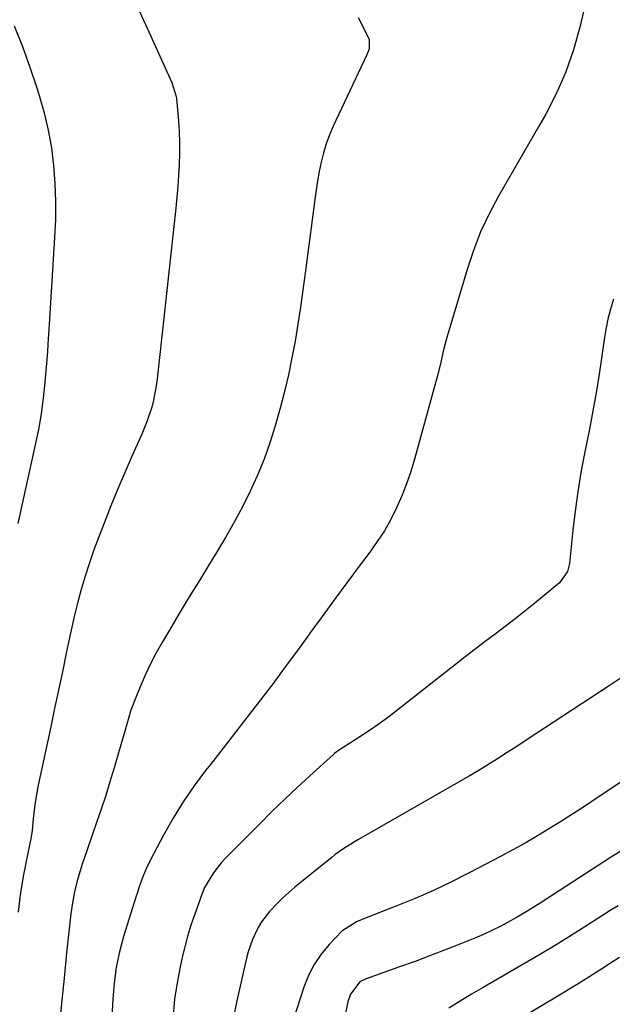
# Model space of a CAD drawing. Units: inches. Extents: x 1867910 to 1873246, y 410792 to 416104.
# Drawn here: x 1868574 to 1868745, y 411799 to 412083 of the extents above; entities that cross this region are included whole.
import ezdxf

# ---------------------------------------------------------------- set-up
doc = ezdxf.new("R2010")
doc.units = ezdxf.units.IN
doc.header["$MEASUREMENT"] = 0
doc.layers.add('7', color=7, linetype='Continuous')
doc.layers.add('8', color=7, linetype='Continuous')

msp = doc.modelspace()

# ---------------------------------------------------------------- linework, layer by layer
at = {"layer": '7', "color": 18}
for points in [[(1868607.1, 412088.7, 1822), (1868610.47, 412081.31, 1822), (1868618.04, 412064.64, 1822), (1868619.29, 412060.63, 1822), (1868619.37, 412060.04, 1822), (1868619.94, 412053.62, 1822), (1868620.15, 412050.48, 1822), (1868620.27, 412047.33, 1822), (1868620.26, 412044.19, 1822), (1868620.16, 412041.04, 1822), (1868619.96, 412037.89, 1822), (1868619.73, 412034.75, 1822), (1868619.46, 412031.61, 1822), (1868619.14, 412028.47, 1822), (1868613.83, 411979.32, 1822), (1868613.55, 411977.27, 1822), (1868612.76, 411973.2, 1822), (1868612.24, 411971.19, 1822), (1868610.96, 411967.25, 1822), (1868609.4, 411963.4, 1822), (1868606.75, 411957.46, 1822), (1868604.62, 411952.58, 1822), (1868602.53, 411947.67, 1822), (1868600.51, 411942.74, 1822), (1868598.54, 411937.79, 1822), (1868597.01, 411933.88, 1822), (1868595.61, 411930.12, 1822), (1868594.29, 411926.33, 1822), (1868593.09, 411922.51, 1822), (1868591.96, 411918.66, 1822), (1868590.93, 411914.78, 1822), (1868589.96, 411910.89, 1822), (1868589.05, 411906.98, 1822), (1868588.2, 411903.06, 1822), (1868587.64, 411900.32, 1822), (1868586.54, 411895.03, 1822), (1868585.43, 411889.73, 1822), (1868584.31, 411884.44, 1822), (1868583.18, 411879.15, 1822), (1868579.58, 411862.41, 1822), (1868578.88, 411858.64, 1822), (1868578.6, 411856.74, 1822), (1868578.15, 411852.66, 1822), (1868577.81, 411849.36, 1822), (1868577.47, 411846.89, 1822), (1868577.31, 411846.08, 1822), (1868575.96, 411839.51, 1822), (1868575.72, 411838.37, 1822), (1868575.35, 411836.66, 1822), (1868574.59, 411831.98, 1822), (1868574.29, 411829.92, 1822), (1868573.77, 411825.8, 1822)], [(1868736.68, 412085.82, 1818), (1868735.46, 412080.57, 1818), (1868733.63, 412074.05, 1818), (1868731.43, 412067.68, 1818), (1868728.69, 412061.53, 1818), (1868725.59, 412055.52, 1818), (1868723.52, 412051.9, 1818), (1868720.64, 412046.9, 1818), (1868717.77, 412041.89, 1818), (1868714.88, 412036.88, 1818), (1868712, 412031.88, 1818), (1868709.3, 412026.8, 1818), (1868706.86, 412021.6, 1818), (1868704.78, 412016.25, 1818), (1868702.96, 412010.8, 1818), (1868697.17, 411991.2, 1818), (1868696.21, 411987.7, 1818), (1868695.38, 411984.16, 1818), (1868694.56, 411980.62, 1818), (1868693.64, 411977.11, 1818), (1868687.84, 411956.22, 1818), (1868686.75, 411952.64, 1818), (1868685.55, 411949.1, 1818), (1868684.17, 411945.63, 1818), (1868682.68, 411942.2, 1818), (1868680.99, 411938.86, 1818), (1868679.17, 411935.61, 1818), (1868677.15, 411932.47, 1818), (1868674.99, 411929.42, 1818), (1868671.97, 411925.42, 1818), (1868668.36, 411920.61, 1818), (1868664.79, 411915.79, 1818), (1868661.25, 411910.95, 1818), (1868657.73, 411906.08, 1818), (1868657.6, 411905.9, 1818), (1868654.15, 411901.13, 1818), (1868650.67, 411896.38, 1818), (1868647.14, 411891.66, 1818), (1868643.58, 411886.96, 1818), (1868639.99, 411882.29, 1818), (1868636.39, 411877.63, 1818), (1868632.77, 411872.98, 1818), (1868629.13, 411868.35, 1818), (1868627.74, 411866.59, 1818), (1868624.42, 411862.14, 1818), (1868621.26, 411857.57, 1818), (1868618.37, 411852.84, 1818), (1868615.64, 411847.99, 1818), (1868611.77, 411840.64, 1818), (1868610.54, 411838.1, 1818), (1868609.49, 411835.48, 1818), (1868608.55, 411832.81, 1818), (1868608.11, 411831.47, 1818), (1868607.67, 411830.12, 1818), (1868604.14, 411818.82, 1818), (1868602.93, 411814.4, 1818), (1868602.03, 411809.91, 1818), (1868601.41, 411805.37, 1818), (1868601.2, 411803.08, 1818), (1868601.04, 411800.8, 1818), (1868600.69, 411793.97, 1818)], [(1868572.69, 412080.9, 1824), (1868575.03, 412075.02, 1824), (1868577.17, 412069.07, 1824), (1868579.19, 412063.07, 1824), (1868579.89, 412060.88, 1824), (1868581.3, 412055.91, 1824), (1868582.49, 412050.9, 1824), (1868583.36, 412045.82, 1824), (1868584.01, 412040.69, 1824), (1868584.37, 412035.53, 1824), (1868584.57, 412030.37, 1824), (1868584.52, 412025.2, 1824), (1868584.31, 412020.03, 1824), (1868582.5, 411991.85, 1824), (1868582.46, 411991.12, 1824), (1868582.37, 411988.92, 1824), (1868582.2, 411985.98, 1824), (1868581.52, 411978.34, 1824), (1868581.03, 411973.8, 1824), (1868580.42, 411969.27, 1824), (1868579.63, 411964.78, 1824), (1868578.73, 411960.3, 1824), (1868573.7, 411937.71, 1824)], [(1868745.15, 412002.22, 1816), (1868744.27, 411999.36, 1816), (1868743.51, 411996.47, 1816), (1868742.9, 411993.55, 1816), (1868742.41, 411990.6, 1816), (1868741.75, 411985.92, 1816), (1868740.96, 411980.63, 1816), (1868740.11, 411975.34, 1816), (1868739.16, 411970.07, 1816), (1868738.15, 411964.8, 1816), (1868736.75, 411957.85, 1816), (1868735.73, 411952.35, 1816), (1868734.82, 411946.83, 1816), (1868734.07, 411941.28, 1816), (1868733.42, 411935.72, 1816), (1868732.47, 411926.21, 1816), (1868731.89, 411923.85, 1816), (1868729.56, 411920.59, 1816), (1868722.43, 411914.74, 1816), (1868719.62, 411912.47, 1816), (1868716.79, 411910.23, 1816), (1868713.93, 411908.04, 1816), (1868711.05, 411905.86, 1816), (1868708.17, 411903.7, 1816), (1868705.29, 411901.52, 1816), (1868702.44, 411899.31, 1816), (1868699.6, 411897.09, 1816), (1868683.14, 411884.1, 1816), (1868680.45, 411882.04, 1816), (1868677.72, 411880.04, 1816), (1868674.94, 411878.12, 1816), (1868672.11, 411876.25, 1816), (1868667.05, 411873.03, 1816), (1868665.44, 411871.93, 1816), (1868664.83, 411871.44, 1816), (1868664.54, 411871.18, 1816), (1868657.76, 411865.05, 1816), (1868654.11, 411861.7, 1816), (1868650.5, 411858.3, 1816), (1868646.94, 411854.85, 1816), (1868643.41, 411851.36, 1816), (1868633.39, 411841.28, 1816), (1868632.18, 411839.96, 1816), (1868630, 411837.13, 1816), (1868627.46, 411832.91, 1816), (1868626.55, 411830.74, 1816), (1868626.23, 411829.85, 1816), (1868624.5, 411824.97, 1816), (1868623.53, 411822.07, 1816), (1868622.63, 411819.15, 1816), (1868621.84, 411816.2, 1816), (1868621.12, 411813.23, 1816), (1868620.4, 411810.03, 1816), (1868619.52, 411805.43, 1816), (1868618.83, 411800.81, 1816), (1868618.44, 411796.15, 1816)], [(1868748.19, 411893.8, 1814), (1868743.86, 411890.95, 1814), (1868722.74, 411877.1, 1814), (1868720, 411875.31, 1814), (1868717.25, 411873.52, 1814), (1868714.5, 411871.74, 1814), (1868711.75, 411869.97, 1814), (1868708.98, 411868.22, 1814), (1868706.19, 411866.5, 1814), (1868703.37, 411864.82, 1814), (1868700.54, 411863.18, 1814), (1868671.73, 411846.74, 1814), (1868670.74, 411846.16, 1814), (1868667.82, 411844.35, 1814), (1868665.94, 411843.05, 1814), (1868665.02, 411842.36, 1814), (1868664.12, 411841.66, 1814), (1868653.42, 411832.97, 1814), (1868649.95, 411829.91, 1814), (1868648.31, 411828.28, 1814), (1868646.17, 411825.97, 1814), (1868643.86, 411822.98, 1814), (1868642.88, 411821.37, 1814), (1868641.24, 411817.95, 1814), (1868640, 411814.37, 1814), (1868639.51, 411812.53, 1814), (1868636.72, 411800.3, 1814), (1868635.62, 411794.54, 1814)], [(1868754.31, 411867.93, 1812), (1868740.4, 411858.69, 1812), (1868737, 411856.46, 1812), (1868733.59, 411854.24, 1812), (1868730.16, 411852.04, 1812), (1868726.71, 411849.87, 1812), (1868723.24, 411847.75, 1812), (1868719.73, 411845.69, 1812), (1868716.18, 411843.71, 1812), (1868712.59, 411841.79, 1812), (1868703.6, 411837.09, 1812), (1868698.47, 411834.52, 1812), (1868693.29, 411832.06, 1812), (1868688.04, 411829.77, 1812), (1868682.73, 411827.59, 1812), (1868673.92, 411824.15, 1812), (1868671.11, 411823, 1812), (1868666.92, 411820.31, 1812), (1868663.29, 411816.49, 1812), (1868660.99, 411813.72, 1812), (1868658.96, 411810.79, 1812), (1868657.34, 411807.61, 1812), (1868656, 411804.26, 1812), (1868652.12, 411792.32, 1812)], [(1868746.4, 411827.67, 1808), (1868744.15, 411826.27, 1808), (1868741.92, 411824.84, 1808), (1868736.89, 411821.62, 1808), (1868732.13, 411818.61, 1808), (1868727.34, 411815.66, 1808), (1868722.5, 411812.77, 1808), (1868717.64, 411809.93, 1808), (1868707.57, 411804.16, 1808), (1868704.26, 411802.21, 1808), (1868700.99, 411800.21, 1808), (1868697.76, 411798.14, 1808)], [(1868746.86, 411812.72, 1806), (1868743.99, 411810.91, 1806), (1868741.13, 411809.1, 1806), (1868738.27, 411807.29, 1806), (1868735.39, 411805.49, 1806), (1868732.5, 411803.72, 1806), (1868729.6, 411801.96, 1806), (1868711.23, 411790.95, 1806)]]:
    msp.add_polyline3d(points, dxfattribs=at)
at = {"layer": '8', "color": 18}
for points in [[(1868671.62, 412083.33, 1820), (1868674.54, 412077.67, 1820), (1868674.79, 412077.03, 1820), (1868674.77, 412074.36, 1820), (1868674.33, 412073.03, 1820), (1868674.06, 412072.39, 1820), (1868664.48, 412052.06, 1820), (1868663.4, 412049.55, 1820), (1868662.44, 412047, 1820), (1868661.66, 412044.39, 1820), (1868661, 412041.73, 1820), (1868660.46, 412039.04, 1820), (1868659.96, 412036.34, 1820), (1868659.53, 412033.64, 1820), (1868659.15, 412030.92, 1820), (1868656.41, 412009.76, 1820), (1868655.75, 412004.86, 1820), (1868655.05, 411999.97, 1820), (1868654.29, 411995.08, 1820), (1868653.49, 411990.2, 1820), (1868652.59, 411985.34, 1820), (1868651.59, 411980.5, 1820), (1868650.44, 411975.7, 1820), (1868649.18, 411970.92, 1820), (1868647.75, 411965.76, 1820), (1868646.26, 411960.95, 1820), (1868644.61, 411956.21, 1820), (1868642.69, 411951.57, 1820), (1868640.61, 411946.99, 1820), (1868638.33, 411942.49, 1820), (1868635.96, 411938.04, 1820), (1868633.46, 411933.67, 1820), (1868630.88, 411929.34, 1820), (1868628.86, 411926.06, 1820), (1868625.95, 411921.31, 1820), (1868623.05, 411916.55, 1820), (1868620.18, 411911.77, 1820), (1868617.32, 411906.99, 1820), (1868615.34, 411903.65, 1820), (1868613.56, 411900.49, 1820), (1868611.87, 411897.28, 1820), (1868610.32, 411894, 1820), (1868608.87, 411890.68, 1820), (1868607.43, 411887.16, 1820), (1868606.22, 411883.92, 1820), (1868605.23, 411880.6, 1820), (1868604.32, 411877.26, 1820), (1868603.36, 411873.93, 1820), (1868601.42, 411867.31, 1820), (1868600.23, 411863.35, 1820), (1868598.99, 411859.41, 1820), (1868597.69, 411855.49, 1820), (1868596.35, 411851.59, 1820), (1868595.16, 411848.22, 1820), (1868593.62, 411843.79, 1820), (1868592.14, 411839.34, 1820), (1868590.77, 411834.85, 1820), (1868590, 411831.7, 1820), (1868589.4, 411828.51, 1820), (1868588.96, 411825.3, 1820), (1868587.74, 411814.08, 1820), (1868587, 411806.85, 1820), (1868586.32, 411799.61, 1820), (1868585.72, 411792.37, 1820)], [(1868748.72, 411844.37, 1810), (1868744.53, 411841.77, 1810), (1868723.97, 411828.41, 1810), (1868721.72, 411826.98, 1810), (1868719.45, 411825.59, 1810), (1868717.15, 411824.24, 1810), (1868714.83, 411822.93, 1810), (1868712.48, 411821.69, 1810), (1868710.1, 411820.5, 1810), (1868707.67, 411819.4, 1810), (1868705.22, 411818.36, 1810), (1868701.35, 411816.78, 1810), (1868696.93, 411815.02, 1810), (1868692.49, 411813.31, 1810), (1868688.03, 411811.65, 1810), (1868683.56, 411810.03, 1810), (1868673.9, 411806.6, 1810), (1868672.16, 411805.8, 1810), (1868669.43, 411802.18, 1810), (1868668.71, 411800.04, 1810), (1868667.13, 411792.27, 1810)]]:
    msp.add_polyline3d(points, dxfattribs=at)

doc.saveas('drawing.dxf')
